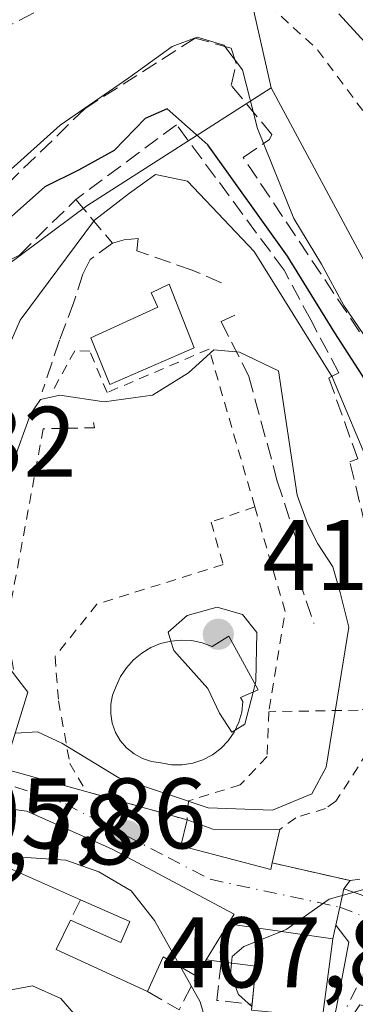
# Model space of a CAD drawing. Units: metres. Extents: x 612185 to 615675, y 4646046 to 4648415.
# Drawn here: x 612857 to 612891, y 4647644 to 4647742 of the extents above; entities that cross this region are included whole.
import ezdxf

# ---------------------------------------------------------------- set-up
doc = ezdxf.new("R2010")
doc.units = ezdxf.units.M
doc.header["$MEASUREMENT"] = 0
for name, pattern in [('DGN Style 2', [1.6480167562047852, 0.988810053722871, -0.6592067024819142]), ('DGN Style 3', [2.307223458686699, 1.648016756204785, -0.6592067024819142]), ('DGN Style 4', [2.6384748266838614, 1.318413404963828, -0.6592067024819142, 0.001648016756204785, -0.6592067024819142])]:
    doc.linetypes.add(name, pattern=pattern)
for name, color, linetype, lineweight in [('Alambrada', 7, 'DGN Style 2', 0), ('Arbolado forestal CxS', 92, 'Continuous', 0), ('Camino Cxs', 7, 'Continuous', 0), ('Camino eje', 30, 'DGN Style 4', 13), ('Corriente artificial lineal', 4, 'DGN Style 3', 13), ('Curva de nivel maestra', 30, 'Continuous', 30), ('Curva de nivel normal', 30, 'Continuous', 0), ('Edificación Cxs', 1, 'Continuous', 13), ('Edificación ligera Cxs', 1, 'Continuous', 0), ('Muro lineal', 1, 'DGN Style 3', 13), ('Núcleo urbano CxS', 7, 'Continuous', 0), ('Obra de contención lineal', 1, 'DGN Style 3', 13), ('Punto de cota en terreno', 7, 'Continuous', 0), ('Rótulo de punto de cota en terreno', 7, 'Continuous', 0), ('Valla', 7, 'DGN Style 2', 0), ('Vía urbana Cxs', 4, 'Continuous', 0), ('Vía urbana eje', 4, 'DGN Style 4', 0)]:
    doc.layers.add(name, color=color, linetype=linetype, lineweight=lineweight)
doc.styles.add('Style-Arial', font='txt')

# ---------------------------------------------------------------- blocks, each defined once
blk = doc.blocks.new('5PATER')
at = {"layer": 'Núcleo urbano CxS', "linetype": 'Continuous', "lineweight": 0}
h = blk.add_hatch(color=51, dxfattribs=at)
edge = h.paths.add_edge_path()
edge.add_ellipse((0, 0), major_axis=(-0.1095731443231308, -0.1110710700762829), ratio=0.9994222409660322, start_angle=0, end_angle=360)

msp = doc.modelspace()

# ---------------------------------------------------------------- linework, layer by layer
at = {"layer": 'Alambrada', "color": 7, "linetype": 'DGN Style 2', "lineweight": 0, "extrusion": (0.4584574539990119, 0.2048688869595502, 0.8647806091886536), "elevation": 1233504.672657424, "flags": 128}
msp.add_lwpolyline([(3993249.337922045, -2123465.517988604), (3993238.56099392, -2123463.786832147), (3993230.081934344, -2123457.328202653)], dxfattribs=at)
at = {"layer": 'Alambrada', "color": 7, "linetype": 'DGN Style 2', "lineweight": 0}
for points in [[(612880.6401000004, 4647693.7301, 412.9756999999955), (612876.0701000001, 4647709.4901, 410.9471999999951), (612865.8901000004, 4647705.140100001, 411.0488999999943), (612864.1700999998, 4647709.280099999, 410.141300000003), (612862.6501000002, 4647709.3301, 410.1178999999975), (612860.3201000001, 4647705.050100001, 410.2522999999928)], [(612929.8501000004, 4647703.350099999, 383.5495999999985), (612933.4801000003, 4647690.130100001, 380.6999999999971), (612933.2801000001, 4647680.7501, 381.9468000000052), (612920.4001000002, 4647678.2601, 389.7602999999945), (612905.3701, 4647675.7301, 399.0794000000024), (612890.9801000003, 4647673.4101, 409.258600000001), (612882.0301000001, 4647673.2601, 417.0881999999983)], [(612864.5301000001, 4647702.140100001, 411.9670000000042), (612864.6201, 4647701.630100001, 412.039499999999), (612859.5100999996, 4647701.530099999, 410.8279999999941), (612855.8300999999, 4647681.710100001, 412.1153999999952), (612856.6401000004, 4647676.960100001, 411.8956999999937)], [(612880.6401000004, 4647693.7301, 412.9756999999955), (612876.2801000001, 4647692.210100001, 413.2514999999985), (612877.4801000003, 4647687.960100001, 413.6929999999993), (612864.8701, 4647684.0001, 413.9709000000003), (612860.6901000004, 4647678.780099999, 413.348800000007), (612861.0301000001, 4647674.350099999, 412.7228999999934), (612862.1700999998, 4647668.090100001, 410.0987000000023), (612863.7801000001, 4647665.300100001, 410.4713000000047)], [(612882.0301000001, 4647673.2601, 417.0881999999983), (612881.8701, 4647668.780099999, 415.5292000000045), (612879.1901000004, 4647665.960100001, 415.2424000000028), (612874.0201000003, 4647664.350099999, 413.6441999999952), (612873.8701, 4647662.460100001, 410.4229999999953)], [(612882.3901000004, 4647658.1501, 409.2284000000073), (612890.1700999998, 4647656.390100001, 407.6928999999946), (612892.6300999997, 4647656.780099999, 407.0065000000032), (612893.6901000004, 4647657.780099999, 406.897100000002), (612894.3800999997, 4647659.440099999, 406.777900000001), (612894.8501000004, 4647661.640100001, 406.7900999999983), (612895.2801000001, 4647666.040100001, 406.9106999999931), (612894.1001000004, 4647669.0601, 407.5864000000001), (612892.9801000003, 4647669.270099999, 408.3010000000068), (612891.8501000004, 4647669.140100001, 409.0381999999955), (612888.7500999998, 4647664.3301, 410.4744000000064), (612887.7100999998, 4647663.600099999, 410.9377999999998), (612884.7301000003, 4647662.670100001, 411.492499999993), (612883.1401000004, 4647661.4801, 411.1800999999978)]]:
    msp.add_polyline3d(points, dxfattribs=at)
at = {"layer": 'Arbolado forestal CxS', "color": 92, "linetype": 'Continuous', "lineweight": 0}
for points in [[(612618.8507000003, 4647610.4805, 408.0880000000034), (612631.7282999996, 4647600.547700001, 406.8987000000052), (612646.5713000001, 4647585.544500001, 411.0387000000046), (612656.5859000003, 4647577.8687, 411.1373000000021), (612665.2937000003, 4647574.604499999, 411.2228000000032), (612679.5516999997, 4647579.945900001, 408.3423999999941), (612692.4294999996, 4647583.993100001, 406.8460999999952), (612705.3075000001, 4647588.4089, 407.4070000000065), (612725.9099000003, 4647596.871900001, 407.7765000000072), (612732.0131000001, 4647591.4815, 412.147100000002), (612745.0383000001, 4647602.3895, 409.5326999999961), (612743.9363000002, 4647608.2755, 406.1224999999977), (612748.3519000001, 4647613.059699999, 405.6720999999961), (612773.7346999999, 4647626.3069, 403.9106999999931), (612804.6967000002, 4647643.240499999, 403.1689999999944), (612823.4024999999, 4647651.3225, 406.4011000000028), (612835.9814999999, 4647656.029300001, 406.8350999999966), (612842.5349000003, 4647660.154100001, 406.3916000000027), (612844.0056999996, 4647671.713099999, 405.6153999999952), (612849.2938999999, 4647691.099500001, 405.0246999999945), (612847.6848999998, 4647713.500499999, 399.1478999999963), (612852.4688999997, 4647715.340100001, 400.2109000000055), (612863.8762999997, 4647723.8025, 401.7614999999932), (612882.2713000001, 4647735.574899999, 394.8304999999964)], [(612773.7346999999, 4647626.3069, 403.9106999999931), (612804.6967000002, 4647643.240499999, 403.1689999999944), (612823.4024999999, 4647651.3225, 406.4011000000028), (612835.9814999999, 4647656.029300001, 406.8350999999966), (612842.5349000003, 4647660.154100001, 406.3916000000027), (612844.0056999996, 4647671.713099999, 405.6153999999952), (612849.2938999999, 4647691.099500001, 405.0246999999945), (612847.6848999998, 4647713.500499999, 399.1478999999963), (612852.4688999997, 4647715.340100001, 400.2109000000055), (612863.8762999997, 4647723.8025, 401.7614999999932), (612882.2713000001, 4647735.574899999, 394.8304999999964), (612899.7565000001, 4647703.0407, 395.1726999999955), (612930.6190999999, 4647715.8991, 380.4899000000005), (612930.8611000003, 4647715.603900001, 380.4578000000038), (612936.0296999998, 4647696.7215, 380.5592000000034), (612930.2868999997, 4647678.678300001, 382.6181999999972), (612928.7099000001, 4647671.7601, 384.1386000000057), (612928.7094999999, 4647656.7851, 387.3032999999996), (612931.3717, 4647632.4915, 387.1714999999967), (612935.8602999998, 4647617.831900001, 386.0685999999987), (612913.3361000001, 4647594.291300001, 393.6877999999998), (612914.3031000001, 4647590.1053, 393.2623000000021)], [(612882.2713000001, 4647735.574899999, 394.8304999999964), (612899.7565000001, 4647703.0407, 395.1726999999955), (612930.6190999999, 4647715.8991, 380.4899000000005), (612930.8611000003, 4647715.603900001, 380.4578000000038), (612936.0296999998, 4647696.7215, 380.5592000000034), (612930.2868999997, 4647678.678300001, 382.6181999999972), (612928.7099000001, 4647671.7601, 384.1386000000057), (612928.7094999999, 4647656.7851, 387.3032999999996), (612931.3717, 4647632.4915, 387.1714999999967), (612935.8602999998, 4647617.831900001, 386.0685999999987), (612913.3361000001, 4647594.291300001, 393.6877999999998), (612914.3031000001, 4647590.1053, 393.2623000000021)]]:
    msp.add_polyline3d(points, dxfattribs=at)
at = {"layer": 'Camino Cxs', "color": 7, "linetype": 'Continuous', "lineweight": 0, "extrusion": (0.9765653652864819, -0.2152210197050478, 5.266646950745533e-09), "elevation": -401746.4691201814, "flags": 128}
msp.add_lwpolyline([(4670642.434686938, 405.5673158568139), (4670644.293241484, 406.3660158568132), (4670646.151796032, 407.3997158568131)], dxfattribs=at)
at = {"layer": 'Camino Cxs', "color": 7, "linetype": 'Continuous', "lineweight": 0}
for points in [[(612873.4301000005, 4647588.9801, 403.2654000000039), (612873.9301000005, 4647593.090100001, 403.2315999999992), (612880.1201, 4647610.4801, 404.6560000000027), (612883.7901, 4647622.890100001, 403.3994999999995), (612888.7701000003, 4647643.5801, 405.1021000000038), (612890.0401, 4647650.2401, 405.0981000000029), (612888.7401000002, 4647651.920100001, 405.5651999999973), (612889.1401000004, 4647653.735099999, 406.3638999999966), (612889.5401, 4647655.550100001, 407.3975999999966), (612891.1801000005, 4647655.0001, 406.6285000000062), (612894.5800999999, 4647653.7501, 405.3147999999928), (612895.8101000005, 4647651.860099999, 404.6573999999964), (612896.2500999998, 4647650.450099999, 404.3923000000068), (612893.6101000002, 4647643.4901, 404.6012000000046), (612891.1401000004, 4647643.9801, 404.6757000000071), (612890.1901000004, 4647642.5801, 404.9489999999932), (612882.6901000004, 4647610.0701, 403.444399999993), (612876.4301000005, 4647592.5001, 403.1821000000054), (612876.0000999998, 4647588.970100001, 403.1625000000058)], [(612889.5401, 4647655.550100001, 407.3975999999966), (612891.1801000005, 4647655.0001, 406.6285000000062), (612894.5800999999, 4647653.7501, 405.3147999999928), (612895.8101000005, 4647651.860099999, 404.6573999999964), (612896.2500999998, 4647650.450099999, 404.3923000000068)], [(612873.4301000005, 4647588.9801, 403.2654000000039), (612873.9301000005, 4647593.090100001, 403.2315999999992), (612880.1201, 4647610.4801, 404.6560000000027), (612883.7901, 4647622.890100001, 403.3994999999995), (612888.7701000003, 4647643.5801, 405.1021000000038), (612890.0401, 4647650.2401, 405.0981000000029), (612888.7401000002, 4647651.920100001, 405.5651999999973)]]:
    msp.add_polyline3d(points, dxfattribs=at)
at = {"layer": 'Camino eje', "color": 30, "linetype": 'DGN Style 4', "lineweight": 13, "extrusion": (0.2811871827775589, -0.1960012250656793, 0.9394239128393383), "elevation": -738227.5071360257, "flags": 128}
msp.add_lwpolyline([(4163257.209288123, 2024506.86874392), (4163257.819778892, 2024504.185505864), (4163257.127281436, 2024502.435872437)], dxfattribs=at)
at = {"layer": 'Camino eje', "color": 30, "linetype": 'DGN Style 4', "lineweight": 13}
msp.add_polyline3d([(612892.5094999997, 4647651.286499999, 404.8445000000065), (612892.0333000004, 4647648.111500001, 404.0953000000009), (612889.4801000003, 4647643.0801, 405.0078999999969), (612888.5425000006, 4647639.0163, 404.7361999999994), (612886.0525000002, 4647628.6713, 403.9719000000041), (612884.3772999998, 4647621.4099, 403.1263000000035), (612882.5422999999, 4647615.2049, 403.2776000000013), (612881.4051000001, 4647610.2751, 404.0233000000007), (612878.2751000002, 4647601.4901, 403.2501000000047), (612875.1801000005, 4647592.795100001, 403.193299999999), (612874.7150999998, 4647588.975099999, 403.2140000000072), (612875.0351, 4647586.2051, 403.3249999999971), (612875.3201000001, 4647583.720100001, 403.5123000000021), (612876.8750999998, 4647579.065099999, 403.3641999999964), (612886.1700999998, 4647556.630100001, 402.9180999999954), (612887.9751000004, 4647550.0001, 403.332699999999), (612889.7701000003, 4647543.390100001, 403.8469000000041), (612890.5950999996, 4647541.190099999, 403.9802999999956), (612891.5251000002, 4647538.720100001, 404.0767999999953), (612893.7451, 4647536.095100001, 403.9309999999969), (612897.0551000005, 4647533.825099999, 403.1668999999966), (612900.5751, 4647532.4351, 402.6524999999965), (612904.4351000005, 4647531.905099999, 402.5090999999957), (612911.0774999997, 4647530.2119, 403.167300000001)], dxfattribs=at)
at = {"layer": 'Corriente artificial lineal', "color": 4, "linetype": 'DGN Style 3', "lineweight": 13, "extrusion": (-0.009088861174204137, 0.00715510751327609, 0.999933096281461), "elevation": 28059.06536862215, "flags": 128}
msp.add_lwpolyline([(612933.6120386731, 4647637.256797492), (612715.2612411992, 4647809.139597366)], dxfattribs=at)
at = {"layer": 'Curva de nivel maestra', "color": 30, "linetype": 'Continuous', "lineweight": 30, "elevation": 400, "flags": 128}
msp.add_lwpolyline([(612892.3399999999, 4647705.370100001), (612888.6200000001, 4647711.100099999), (612883.9199999999, 4647718.770099999), (612875.9400000004, 4647729.880100001), (612871.8799999999, 4647733.4801), (612869.7000000002, 4647732.520099999), (612866.5899999999, 4647729.340100001), (612863.04, 4647727.370100001), (612859.6699999999, 4647725.710100001), (612853.2800000003, 4647720.040100001), (612848.9699999997, 4647717.040100001), (612847.3300000001, 4647715.040100001), (612847.25, 4647712.360099999), (612846.1799999997, 4647708.360099999), (612842.4000000004, 4647708.530099999), (612837.6299999999, 4647706.860099999), (612837.2647000002, 4647705.947000001)], dxfattribs=at)
at = {"layer": 'Curva de nivel normal', "color": 30, "linetype": 'Continuous', "lineweight": 0, "flags": 128}
for points, elevation in [([(612889.04, 4647742.9801), (612895.7300000006, 4647735.6801)], 390), ([(612834.7059000004, 4647713.593699999), (612838, 4647714.300100001), (612844.5499999998, 4647717.200099999), (612850.5300000003, 4647721.450099999), (612855.6299999999, 4647726.860099999), (612861.2000000002, 4647731.870100001), (612868.0499999998, 4647736.5701), (612872.3899999997, 4647739.7301), (612874.8899999997, 4647740.640100001), (612877.5599999996, 4647739.850099999), (612879.4100000003, 4647737.390100001), (612880.9000000004, 4647731.540100001), (612884.54, 4647722.520099999), (612887.3099999996, 4647717.960100001), (612889.5199999996, 4647713.840100001), (612894.3799999999, 4647706.700099999)], 395), ([(612840.9351000005, 4647676.661599999), (612844.3399999999, 4647678.450099999), (612846.1799999997, 4647680.9301), (612845.7199999997, 4647684.630100001), (612847.0999999996, 4647689.040100001), (612852.3799999999, 4647699.370100001), (612854.29, 4647705.710100001), (612857.1900000004, 4647712.370100001), (612864.6299999999, 4647722.370100001), (612868.1100000005, 4647725.0801), (612870.7199999997, 4647726.940099999), (612873.9100000003, 4647726.270099999), (612880.5800000001, 4647719.2301), (612888.3700000001, 4647706.700099999), (612892.4100000003, 4647697.140100001), (612894.3899999997, 4647687.710100001), (612895.9400000004, 4647674.380100001), (612897.3099999996, 4647665.4901), (612897.2800000003, 4647660.1501), (612896.1799999997, 4647657.290100001), (612893.0599999996, 4647655.920100001), (612888.0800000001, 4647654.520099999), (612883.7599999999, 4647651.4901), (612883.3044999996, 4647651.3073)], 405), ([(612856.7699999996, 4647671.110099999), (612858.9299999997, 4647671.2401), (612861.3600000005, 4647670.130100001), (612867.0700000003, 4647666.670100001), (612875.9699999997, 4647663.6501), (612882.4100000003, 4647663.440099999), (612886.3399999999, 4647665.0601), (612887.7800000003, 4647667.720100001), (612890.0499999998, 4647681.710100001), (612889.1799999997, 4647685.170100001), (612888.4199999999, 4647687.7301), (612886.9400000004, 4647690.020099999), (612885.9199999999, 4647692.0601), (612884.8600000005, 4647694.9001), (612883.0099999999, 4647707.3301), (612879.1200000001, 4647709.1801), (612876.54, 4647709.4001), (612874.0300000003, 4647707.100099999), (612870.4400000004, 4647704.9001), (612865.6100000005, 4647704.210100001), (612861.1799999997, 4647704.9001), (612859.2400000002, 4647704.450099999), (612858.25, 4647702.970100001), (612854.5300000003, 4647692.860099999)], 410), ([(612880.6697000006, 4647676.0252), (612880.7400000002, 4647676.300100001), (612880.8499999996, 4647681.170100001), (612879.4199999999, 4647682.970100001), (612876.8799999999, 4647683.720100001), (612873.8799999999, 4647682.860099999), (612871.9800000006, 4647681.210100001), (612872.2522999998, 4647680.3203)], 415), ([(612872.2522999998, 4647680.3203), (612872.54, 4647679.380100001), (612875.9400000004, 4647675.590100001), (612877.1100000005, 4647673.100099999), (612878.3399999999, 4647671.220100001), (612878.6827999996, 4647671.425799999)], 415), ([(612880.4619000005, 4647675.212900001), (612880.6697000006, 4647676.0252)], 415), ([(612878.6827999996, 4647671.425799999), (612879.6399999997, 4647672.0001), (612880.4619000005, 4647675.212900001)], 415), ([(612862.7699999996, 4647589.470100001), (612865.9900000002, 4647604.3201), (612873.9900000002, 4647628.790100001), (612876.7000000002, 4647639.0001), (612875.1699999999, 4647644.290100001), (612870.6200000001, 4647652.4001), (612868.29, 4647655.370100001), (612865.0700000003, 4647657.280099999), (612861.7800000003, 4647658.4301), (612855.8399999999, 4647658.8301), (612851.3600000005, 4647657.100099999), (612843.1699999999, 4647654.2301), (612829.1100000005, 4647648.4301), (612819.2400000002, 4647643.4801), (612813.3499999996, 4647640.700099999), (612810.2100000001, 4647638.640100001), (612806.6799999997, 4647635.440099999), (612803.2000000002, 4647633.140100001), (612801.7199999997, 4647630.7401), (612800.9400000004, 4647627.380100001), (612796.9900000002, 4647624.460100001), (612784.7199999997, 4647618.700099999)], 410), ([(612883.3044999996, 4647651.3073), (612879.5499999998, 4647649.800100001), (612878.3899999997, 4647648.8201), (612878.3288000004, 4647648.138900001)], 405), ([(612878.3288000004, 4647648.138900001), (612878.2300000006, 4647647.040100001), (612879.0199999996, 4647645.0001), (612880.3486000003, 4647643.816500001)], 405), ([(612852.5999999996, 4647586.940099999), (612855.8399999999, 4647603.140100001), (612860.8799999999, 4647619.390100001), (612864.8899999997, 4647634.2301), (612865.2000000002, 4647637.3301), (612864.3099999996, 4647641.100099999), (612861.2699999996, 4647644.610099999), (612858.4400000004, 4647645.870100001), (612854.1399999997, 4647645.0601), (612848.0800000001, 4647642.3201), (612844.8200000003, 4647642.0701), (612842.4000000004, 4647642.890100001), (612838.9699999997, 4647642.4001), (612834.7599999999, 4647639.110099999), (612826.5499999998, 4647635.790100001), (612822.4600000001, 4647633.800100001), (612818.0599999996, 4647630.350099999), (612811.4000000004, 4647624.090100001), (612806.5099999999, 4647620.790100001), (612801.5300000003, 4647617.3101), (612795.8499999996, 4647614.290100001), (612785.2199999997, 4647608.890100001)], 415.0000000000001)]:
    msp.add_lwpolyline(points, dxfattribs=dict(at, elevation=elevation))
at = {"layer": 'Edificación Cxs', "color": 1, "linetype": 'Continuous', "lineweight": 13, "flags": 128}
for points, elevation in [([(612874.6001000004, 4647709.600099999), (612866.1700999998, 4647705.940099999), (612864.2500999998, 4647710.620100001), (612870.9401000004, 4647713.690099999), (612870.3000999996, 4647715.120100001), (612872.1001000004, 4647715.960100001)], 410.7158999999956), ([(612878.0500999996, 4647680.8101), (612880.9901000002, 4647675.440099999), (612879.2001, 4647674.670100001), (612879.4600999998, 4647674.290100001), (612879.3400999998, 4647673.2301), (612879.0500999996, 4647672.200099999), (612878.5900999998, 4647671.2301), (612877.9901000002, 4647670.360099999), (612877.2500999998, 4647669.590100001), (612876.4001000002, 4647668.950099999), (612875.4501, 4647668.450099999), (612874.4401000004, 4647668.120100001), (612873.3901000004, 4647667.960100001), (612872.3201000001, 4647667.960100001), (612871.2701000003, 4647668.1501), (612870.3201000001, 4647668.280099999), (612869.4101, 4647668.5801), (612868.5800999999, 4647669.040100001), (612867.8300999999, 4647669.6501), (612867.2100999998, 4647670.370100001), (612866.7301000003, 4647671.200099999), (612866.4001000002, 4647672.100099999), (612866.2500999998, 4647673.040100001), (612866.2600999996, 4647674.0001), (612866.4401000004, 4647674.9301), (612866.7901, 4647675.8201), (612867.2401000002, 4647676.780099999), (612867.8201000001, 4647677.6601), (612868.5301000001, 4647678.440099999), (612869.3501000004, 4647679.120100001), (612870.2500999998, 4647679.6601), (612871.2301000003, 4647680.0601), (612872.2500999998, 4647680.3201), (612873.3101000005, 4647680.420100001), (612874.3601000002, 4647680.360099999), (612875.4001000002, 4647680.1501), (612876.3901000004, 4647679.790100001)], 420.8193000000029), ([(612857.9801000003, 4647675.210100001), (612855.6001000004, 4647667.550100001), (612850.7301000003, 4647669.0001), (612853.8000999996, 4647679.5801), (612854.7801000001, 4647679.420100001), (612856.6401000004, 4647676.960100001)], 411.9477000000044), ([(612866.3901000004, 4647659.530099999), (612878.5800999999, 4647653.050100001), (612877.9901000002, 4647652.0701), (612875.8000999996, 4647648.460100001), (612874.8201000001, 4647646.850099999), (612871.4801000003, 4647648.780099999), (612869.9200999998, 4647645.300100001), (612860.8000999996, 4647649.5001), (612862.2401000002, 4647652.4301), (612867.2701000003, 4647650.210100001), (612868.1501000002, 4647652.300100001), (612863.2301000003, 4647654.470100001), (612856.0301000001, 4647657.6601), (612854.7100999998, 4647657.670100001), (612854.6700999998, 4647656.690099999), (612849.6201, 4647657.120100001), (612849.7600999996, 4647658.7601), (612850.2401000002, 4647664.3101), (612857.8601000002, 4647663.340100001)], 415.3292999999977), ([(612882.3901000004, 4647658.1501), (612882.2500999998, 4647657.5001), (612873.2401000002, 4647659.870100001), (612873.8701, 4647662.460100001), (612876.4600999998, 4647661.520099999), (612883.1401000004, 4647661.4801)], 411.1800999999978)]:
    msp.add_lwpolyline(points, close=True, dxfattribs=dict(at, elevation=elevation))
at = {"layer": 'Edificación Cxs', "color": 1, "linetype": 'Continuous', "lineweight": 13, "extrusion": (-0.01433906595018857, 0.01872639210045962, 0.9997218180206813), "elevation": 78658.21044873884, "flags": 128}
msp.add_lwpolyline([(-3312169.953744626, -3316600.313552636), (-3312169.953744626, -3316598.108829524)], dxfattribs=at)
at = {"layer": 'Edificación Cxs', "color": 1, "linetype": 'Continuous', "lineweight": 13, "extrusion": (-0.1413574225935082, -0.3132417851337702, 0.9390940651095232), "elevation": -1542091.246376288, "flags": 128}
msp.add_lwpolyline([(-1353111.746797624, 4215153.985393552), (-1353110.765356063, 4215145.508124573), (-1353115.800724512, 4215144.782407728)], dxfattribs=at)
at = {"layer": 'Edificación Cxs', "color": 1, "linetype": 'Continuous', "lineweight": 13, "extrusion": (-0.08727551540134806, -0.05722273107776481, 0.9945393624484808), "elevation": -319032.6401547673, "flags": 128}
msp.add_lwpolyline([(-3550682.414926115, 3044216.394241958), (-3550680.208705974, 3044218.053847614), (-3550676.512548926, 3044223.648788391)], dxfattribs=at)
at = {"layer": 'Edificación Cxs', "color": 1, "linetype": 'Continuous', "lineweight": 13, "extrusion": (-0.1090618951185343, -0.4842348143262921, 0.8681141328348106), "elevation": -2317044.739357237, "flags": 128}
msp.add_lwpolyline([(-423284.4161070302, 4053210.71805934), (-423284.4161070302, 4053206.786070926)], dxfattribs=at)
at = {"layer": 'Edificación Cxs', "color": 1, "linetype": 'Continuous', "lineweight": 13, "extrusion": (-0.009773739149221857, 0.1802681474171027, 0.9835689447363863), "elevation": 832240.6453305732, "flags": 128}
msp.add_lwpolyline([(-863586.5863076628, -4531866.090587026), (-863577.707063342, -4531870.856477126), (-863579.3035766364, -4531873.751794136)], dxfattribs=at)
at = {"layer": 'Edificación Cxs', "color": 1, "linetype": 'Continuous', "lineweight": 13, "extrusion": (0.1826429774396661, 0.3010690174768438, 0.9359481767210733), "elevation": 1511586.430527123, "flags": 128}
msp.add_lwpolyline([(1886598.060862062, -4016479.471491832), (1886598.060862062, -4016483.982794301)], dxfattribs=at)
at = {"layer": 'Edificación Cxs', "color": 1, "linetype": 'Continuous', "lineweight": 13, "extrusion": (0.4120240954041481, -0.2454688640700432, 0.8774857158829175), "elevation": -887970.8039323271, "flags": 128}
msp.add_lwpolyline([(4306447.539196598, 1625501.277335722), (4306447.487780086, 1625505.673056776), (4306443.699696723, 1625505.170557594)], dxfattribs=at)
at = {"layer": 'Edificación Cxs', "color": 1, "linetype": 'Continuous', "lineweight": 13, "extrusion": (0.2009901067923102, 0.3301980330609763, 0.9222647320234457), "elevation": 1658206.723054337, "flags": 128}
msp.add_lwpolyline([(1893013.001125203, -3955136.579981263), (1893013.001125203, -3955134.536308099)], dxfattribs=at)
at = {"layer": 'Edificación Cxs', "color": 1, "linetype": 'Continuous', "lineweight": 13}
for points in [[(612874.6001000004, 4647709.600099999, 410.5053999999946), (612866.1700999998, 4647705.940099999, 410.7158999999957), (612864.2500999998, 4647710.620100001, 409.8549000000057), (612870.9401000004, 4647713.690099999, 410.1306999999942), (612870.3000999996, 4647715.120100001, 410.0446999999986), (612872.1001000004, 4647715.960100001, 409.9125000000058), (612874.6001000004, 4647709.600099999, 410.5053999999946)], [(612878.0500999996, 4647680.8101, 418.179999999993), (612880.9901000002, 4647675.440099999, 418.2869999999967), (612879.2001, 4647674.670100001, 420.5760000000009), (612879.4600999998, 4647674.290100001, 420.2985000000045), (612879.3400999998, 4647673.2301, 420.5862000000052), (612879.0500999996, 4647672.200099999, 420.8193000000028), (612878.5900999998, 4647671.2301, 420.5665000000009), (612877.9901000002, 4647670.360099999, 420.4505000000063), (612877.2500999998, 4647669.590100001, 420.2578999999969), (612876.4001000002, 4647668.950099999, 419.8169000000053), (612875.4501, 4647668.450099999, 419.5614999999962), (612874.4401000004, 4647668.120100001, 419.5028000000021), (612873.3901000004, 4647667.960100001, 419.624100000001), (612872.3201000001, 4647667.960100001, 419.6848000000027), (612871.2701000003, 4647668.1501, 418.8861000000034), (612870.3201000001, 4647668.280099999, 418.1398999999947), (612869.4101, 4647668.5801, 417.6184999999969), (612868.5800999999, 4647669.040100001, 417.3680000000023), (612867.8300999999, 4647669.6501, 417.392200000002), (612867.2100999998, 4647670.370100001, 417.5561000000016), (612866.7301000003, 4647671.200099999, 417.8093999999983), (612866.4001000002, 4647672.100099999, 418.2673999999971), (612866.2500999998, 4647673.040100001, 418.4043999999994), (612866.2600999996, 4647674.0001, 418.3457999999956), (612866.4401000004, 4647674.9301, 418.5111000000034), (612866.7901, 4647675.8201, 418.8632000000071), (612867.2401000002, 4647676.780099999, 419.2685999999958), (612867.8201000001, 4647677.6601, 419.4965999999986), (612868.5301000001, 4647678.440099999, 419.2173000000039), (612869.3501000004, 4647679.120100001, 419.0280999999959), (612870.2500999998, 4647679.6601, 418.9554999999964), (612871.2301000003, 4647680.0601, 419.0133999999962), (612872.2500999998, 4647680.3201, 419.2013000000007), (612873.3101000005, 4647680.420100001, 419.1647999999986), (612874.3601000002, 4647680.360099999, 419.1834999999992), (612875.4001000002, 4647680.1501, 419.3671999999933), (612876.3901000004, 4647679.790100001, 419.7145000000019), (612878.0500999996, 4647680.8101, 418.179999999993)], [(612849.7600999996, 4647658.7601, 410.5420000000013), (612850.2401000002, 4647664.3101, 409.0675999999949), (612857.8601000002, 4647663.340100001, 411.2410999999993), (612866.3901000004, 4647659.530099999, 410.9845999999961), (612878.5800999999, 4647653.050100001, 410.1021999999939), (612877.9901000002, 4647652.0701, 410.8424999999988)], [(612882.3901000004, 4647658.1501, 409.2284000000073), (612882.2500999998, 4647657.5001, 408.8095999999932), (612873.2401000002, 4647659.870100001, 409.8188999999985), (612873.8701, 4647662.460100001, 410.4229999999953)], [(612863.2301000003, 4647654.470100001, 413.4091999999946), (612856.0301000001, 4647657.6601, 413.6831999999995), (612854.7100999998, 4647657.670100001, 413.398000000001), (612854.6700999998, 4647656.690099999, 413.367499999993), (612849.6201, 4647657.120100001, 410.9992000000057), (612849.7600999996, 4647658.7601, 410.5420000000013)], [(612862.2401000002, 4647652.4301, 413.7051999999967), (612867.2701000003, 4647650.210100001, 415.0601000000024), (612868.1501000002, 4647652.300100001, 414.6465999999928), (612863.2301000003, 4647654.470100001, 413.4091999999946)]]:
    msp.add_polyline3d(points, dxfattribs=at)
at = {"layer": 'Edificación ligera Cxs', "color": 1, "linetype": 'Continuous', "lineweight": 0, "elevation": 412.4311000000015, "flags": 128}
msp.add_lwpolyline([(612887.4200999998, 4647642.7601), (612883.3701, 4647643.140100001), (612880.3101000005, 4647643.440099999), (612880.7600999996, 4647647.8301), (612875.8000999996, 4647648.460100001), (612877.9901000002, 4647652.0701), (612888.4401000004, 4647650.5701)], close=True, dxfattribs=at)
at = {"layer": 'Edificación ligera Cxs', "color": 1, "linetype": 'Continuous', "lineweight": 0, "extrusion": (0.1826429774396661, 0.3010690174768438, 0.9359481767210733), "elevation": 1511586.430527123, "flags": 128}
msp.add_lwpolyline([(1886598.060862062, -4016479.471491832), (1886598.060862062, -4016483.982794301)], dxfattribs=at)
at = {"layer": 'Edificación ligera Cxs', "color": 1, "linetype": 'Continuous', "lineweight": 0, "extrusion": (0.4453550366706003, -0.08151110220162328, 0.8916360420765891), "elevation": -105520.6211473009, "flags": 128}
msp.add_lwpolyline([(4682050.014373768, 208716.1365603784), (4682050.420243001, 208704.3051612616), (4682042.554220863, 208703.8534799803)], dxfattribs=at)
at = {"layer": 'Edificación ligera Cxs', "color": 1, "linetype": 'Continuous', "lineweight": 0, "extrusion": (0.6573116979673208, -0.01325602878871697, 0.7535022292044465), "elevation": 341551.8387731327, "flags": 128}
msp.add_lwpolyline([(4659056.666062896, -390833.5573545813), (4659060.473147881, -390833.9727503236), (4659061.003011643, -390827.3746353805)], dxfattribs=at)
at = {"layer": 'Edificación ligera Cxs', "color": 1, "linetype": 'Continuous', "lineweight": 0, "extrusion": (0.5131911547302244, 0.001083125164231233, 0.8582736542307108), "elevation": 319909.2552370198, "flags": 128}
msp.add_lwpolyline([(4646339.259123368, -534230.7609157228), (4646339.565581024, -534227.196364953), (4646340.155452442, -534227.2680729659)], dxfattribs=at)
at = {"layer": 'Muro lineal', "color": 1, "linetype": 'DGN Style 3', "lineweight": 13, "extrusion": (0.05651335560240328, 0.1164517631241655, 0.9915872263718557), "elevation": 576272.4463753175, "flags": 128}
msp.add_lwpolyline([(1477790.558437486, -4411387.391297428), (1477790.558437486, -4411385.104527652)], dxfattribs=at)
at = {"layer": 'Muro lineal', "color": 1, "linetype": 'DGN Style 3', "lineweight": 13, "extrusion": (0.3684726681340298, -0.04635771120183599, 0.9284820167619384), "elevation": 10757.01810964866, "flags": 128}
msp.add_lwpolyline([(4687796.543476975, -25775.96419199533), (4687795.133411725, -25779.59634661837), (4687798.693003314, -25780.99196211318)], dxfattribs=at)
at = {"layer": 'Muro lineal', "color": 1, "linetype": 'DGN Style 3', "lineweight": 13}
msp.add_polyline3d([(612849.0000999998, 4647719.210100001, 397.8444000000018), (612851.8800999997, 4647716.2601, 401.1178999999975), (612857.1401000004, 4647718.870100001, 402.5066999999981), (612862.7600999996, 4647724.440099999, 402.9565000000002), (612866.4200999998, 4647720.0601, 407.3911999999983)], dxfattribs=at)
at = {"layer": 'Núcleo urbano CxS', "color": 7, "linetype": 'Continuous', "lineweight": 0}
for points in [[(612758.2302999999, 4647767.197699999, 379.0522999999957), (612792.5016999999, 4647787.449100001, 376.2541999999958), (612811.6341000004, 4647798.488100001, 376.9921000000031), (612818.4083000004, 4647787.5603, 378.2940999999992), (612836.6517000003, 4647790.763699999, 379.5592000000034), (612843.9874999998, 4647788.834899999, 379.9171999999962), (612882.6363000004, 4647766.848099999, 382.4100000000035), (612883.6602999996, 4647761.474099999, 383.5108000000037), (612880.4285000004, 4647743.6689, 392.4196999999986), (612882.2713000001, 4647735.574899999, 394.8304999999964), (612863.8762999997, 4647723.8025, 401.7614999999932), (612852.4688999997, 4647715.340100001, 400.2109000000055), (612847.6848999998, 4647713.500499999, 399.1478999999963), (612849.2938999999, 4647691.099500001, 405.0246999999945), (612844.0056999996, 4647671.713099999, 405.6153999999952), (612842.5349000003, 4647660.154100001, 406.3916000000027), (612835.9814999999, 4647656.029300001, 406.8350999999966), (612823.4024999999, 4647651.3225, 406.4011000000028), (612804.6967000002, 4647643.240499999, 403.1689999999944), (612773.7346999999, 4647626.3069, 403.9106999999931)], [(612811.6341000004, 4647798.488100001, 376.9921000000031), (612818.4083000004, 4647787.5603, 378.2940999999992), (612836.6517000003, 4647790.763699999, 379.5592000000034), (612843.9874999998, 4647788.834899999, 379.9171999999962), (612882.6363000004, 4647766.848099999, 382.4100000000035), (612883.6602999996, 4647761.474099999, 383.5108000000037), (612880.4285000004, 4647743.6689, 392.4196999999986), (612882.2713000001, 4647735.574899999, 394.8304999999964)], [(612811.6341000004, 4647798.488100001, 376.9921000000031), (612818.4083000004, 4647787.5603, 378.2940999999992), (612836.6517000003, 4647790.763699999, 379.5592000000034), (612843.9874999998, 4647788.834899999, 379.9171999999962), (612882.6363000004, 4647766.848099999, 382.4100000000035), (612883.6602999996, 4647761.474099999, 383.5108000000037), (612880.4285000004, 4647743.6689, 392.4196999999986), (612882.2713000001, 4647735.574899999, 394.8304999999964)], [(612914.3031000001, 4647590.1053, 393.2623000000021), (612913.3361000001, 4647594.291300001, 393.6877999999998), (612935.8602999998, 4647617.831900001, 386.0685999999987), (612931.3717, 4647632.4915, 387.1714999999967), (612928.7094999999, 4647656.7851, 387.3032999999996), (612928.7099000001, 4647671.7601, 384.1386000000057), (612930.2868999997, 4647678.678300001, 382.6181999999972), (612936.0296999998, 4647696.7215, 380.5592000000034), (612930.8611000003, 4647715.603900001, 380.4578000000038), (612930.6190999999, 4647715.8991, 380.4899000000005), (612899.7565000001, 4647703.0407, 395.1726999999955), (612882.2713000001, 4647735.574899999, 394.8304999999964), (612880.4285000004, 4647743.6689, 392.4196999999986)], [(612618.8507000003, 4647610.4805, 408.0880000000034), (612631.7282999996, 4647600.547700001, 406.8987000000052), (612646.5713000001, 4647585.544500001, 411.0387000000046), (612656.5859000003, 4647577.8687, 411.1373000000021), (612665.2937000003, 4647574.604499999, 411.2228000000032), (612679.5516999997, 4647579.945900001, 408.3423999999941), (612692.4294999996, 4647583.993100001, 406.8460999999952), (612705.3075000001, 4647588.4089, 407.4070000000065), (612725.9099000003, 4647596.871900001, 407.7765000000072), (612732.0131000001, 4647591.4815, 412.147100000002), (612745.0383000001, 4647602.3895, 409.5326999999961), (612743.9363000002, 4647608.2755, 406.1224999999977), (612748.3519000001, 4647613.059699999, 405.6720999999961), (612773.7346999999, 4647626.3069, 403.9106999999931), (612804.6967000002, 4647643.240499999, 403.1689999999944), (612823.4024999999, 4647651.3225, 406.4011000000028), (612835.9814999999, 4647656.029300001, 406.8350999999966), (612842.5349000003, 4647660.154100001, 406.3916000000027), (612844.0056999996, 4647671.713099999, 405.6153999999952), (612849.2938999999, 4647691.099500001, 405.0246999999945), (612847.6848999998, 4647713.500499999, 399.1478999999963), (612852.4688999997, 4647715.340100001, 400.2109000000055), (612863.8762999997, 4647723.8025, 401.7614999999932), (612882.2713000001, 4647735.574899999, 394.8304999999964)], [(612882.2713000001, 4647735.574899999, 394.8304999999964), (612899.7565000001, 4647703.0407, 395.1726999999955), (612930.6190999999, 4647715.8991, 380.4899000000005), (612930.8611000003, 4647715.603900001, 380.4578000000038), (612936.0296999998, 4647696.7215, 380.5592000000034), (612930.2868999997, 4647678.678300001, 382.6181999999972), (612928.7099000001, 4647671.7601, 384.1386000000057), (612928.7094999999, 4647656.7851, 387.3032999999996), (612931.3717, 4647632.4915, 387.1714999999967), (612935.8602999998, 4647617.831900001, 386.0685999999987), (612913.3361000001, 4647594.291300001, 393.6877999999998), (612914.3031000001, 4647590.1053, 393.2623000000021)]]:
    msp.add_polyline3d(points, dxfattribs=at)
at = {"layer": 'Obra de contención lineal', "color": 1, "linetype": 'DGN Style 3', "lineweight": 13, "extrusion": (0.004435472969376953, -0.001248438377925537, 0.9999893839342268), "elevation": -2673.51605544423, "flags": 128}
msp.add_lwpolyline([(612855.9308617623, 4647665.584303398), (612866.0209767425, 4647662.744301184)], dxfattribs=at)
at = {"layer": 'Obra de contención lineal', "color": 1, "linetype": 'DGN Style 3', "lineweight": 13, "extrusion": (0.596554043590425, -0.07855032745592909, 0.7987196749376341), "elevation": 868.4729155376554, "flags": 128}
msp.add_lwpolyline([(4687883.47269713, -469.6382704349816), (4687879.678825096, -469.7207030868739), (4687879.751686711, -474.1537848526494)], dxfattribs=at)
at = {"layer": 'Obra de contención lineal', "color": 1, "linetype": 'DGN Style 3', "lineweight": 13}
for points in [[(612879.6201, 4647746.0701, 392.4818999999989), (612879.4901000002, 4647751.3201, 389.1505999999936), (612877.0401, 4647751.2601, 389.7620000000024), (612877.0900999998, 4647749.1501, 391.4526000000042), (612862.5800999999, 4647748.800100001, 390.4177000000054), (612862.6700999998, 4647745.170100001, 391.8451999999961), (612854.9301000005, 4647741.210100001, 392.6293000000005)], [(612906.7801000001, 4647682.7601, 396.9594999999972), (612905.9801000003, 4647686.5101, 396.8108999999968), (612905.2100999998, 4647688.3301, 397.0939999999973), (612903.6401000004, 4647688.370100001, 398.5602999999974), (612902.7801000001, 4647691.120100001, 398.6190000000061), (612901.3201000001, 4647695.7301, 398.0111999999936), (612898.5800999999, 4647698.9301, 399.2826000000059), (612897.0800999999, 4647699.7401, 400.1723000000056), (612896.3201000001, 4647700.940099999, 400.1015999999945), (612895.9600999998, 4647701.4801, 400.1380000000063), (612895.3501000004, 4647703.420100001, 399.6181999999972), (612892.3901000004, 4647709.300100001, 398.9011000000028), (612879.4801000003, 4647728.640100001, 399.2458999999944), (612882.1201, 4647730.420100001, 396.1739999999991), (612882.3501000004, 4647730.9301, 395.8282999999938), (612878.2801000001, 4647735.8301, 398.0889000000025), (612878.7901, 4647738.0101, 397.1266000000033), (612878.2801000001, 4647739.540100001, 396.4125000000058), (612874.7001, 4647740.5601, 396.059699999998), (612863.6901000004, 4647733.530099999, 397.2434000000067), (612848.4700999996, 4647718.690099999, 398.0432000000001), (612844.1201, 4647716.0001, 397.4088999999949), (612835.1101000002, 4647712.800100001, 399.5657999999967)], [(612893.7801000001, 4647682.9801, 407.6444000000047), (612890.1401000004, 4647698.220100001, 407.6244000000006), (612890.9200999998, 4647698.530099999, 406.9317000000011), (612888.0301000001, 4647706.600099999, 406.9927000000025), (612889.0401, 4647707.120100001, 405.4051999999938), (612886.2301000003, 4647712.4001, 405.0440999999992), (612883.5701000001, 4647717.370100001, 403.8862999999984), (612872.8201000001, 4647731.9001, 401.4902000000002), (612862.7600999996, 4647724.440099999, 402.9565000000002)], [(612877.3000999996, 4647716.120100001, 409.1034000000073), (612874.3901000004, 4647717.370100001, 409.3445000000065), (612868.8701, 4647719.3201, 408.5917999999947), (612869.0000999998, 4647720.550100001, 407.8239999999932), (612867.6001000004, 4647720.390100001, 407.8122000000003), (612866.4200999998, 4647720.0601, 407.3911999999983), (612864.1901000004, 4647718.440099999, 406.8669999999984), (612863.4801000003, 4647716.9801, 407.0491999999941), (612862.5800999999, 4647714.190099999, 407.9014000000025), (612861.1201, 4647710.370100001, 408.8218000000052), (612859.4001000002, 4647705.2301, 409.7485000000015)], [(612878.6401000004, 4647712.870100001, 410.0944000000018), (612877.2801000001, 4647712.2301, 410.7697000000044), (612880.0500999996, 4647706.7601, 411.2217999999993), (612882.8901000004, 4647696.300100001, 412.2900999999983), (612884.7401000002, 4647690.640100001, 412.1490000000049), (612885.0500999996, 4647686.5101, 412.5918999999994), (612886.5500999996, 4647682.0601, 412.5816999999952)]]:
    msp.add_polyline3d(points, dxfattribs=at)
at = {"layer": 'Valla', "color": 7, "linetype": 'DGN Style 2', "lineweight": 0, "extrusion": (-0.282566845205649, -0.1808383878278136, 0.9420474804798133), "elevation": -1013300.630507405, "flags": 128}
msp.add_lwpolyline([(-3584321.89429987, 2846581.020305208), (-3584312.393506344, 2846583.703031877), (-3584273.775729955, 2846586.631078996)], dxfattribs=at)
at = {"layer": 'Vía urbana Cxs', "color": 4, "linetype": 'Continuous', "lineweight": 0, "extrusion": (-0.1610116629274476, 0.04428804909528458, 0.9859583221965681), "elevation": 107562.5202016347, "flags": 128}
msp.add_lwpolyline([(-4643772.293123226, -632625.4847890261), (-4643772.293123226, -632616.8801634327)], dxfattribs=at)
at = {"layer": 'Vía urbana Cxs', "color": 4, "linetype": 'Continuous', "lineweight": 0, "extrusion": (0.004435472969376953, -0.001248438377925537, 0.9999893839342268), "elevation": -2673.51605544423, "flags": 128}
msp.add_lwpolyline([(612855.9308617623, 4647665.584303398), (612866.0209767425, 4647662.744301184)], dxfattribs=at)
at = {"layer": 'Vía urbana Cxs', "color": 4, "linetype": 'Continuous', "lineweight": 0, "extrusion": (0.1843714098325293, -0.04170869938206052, 0.981971266194802), "elevation": -80447.93575872628, "flags": 128}
msp.add_lwpolyline([(4668341.974615741, 420074.5284190527), (4668341.974615742, 420066.4053801978)], dxfattribs=at)
at = {"layer": 'Vía urbana Cxs', "color": 4, "linetype": 'Continuous', "lineweight": 0, "extrusion": (-0.1624409740653651, -0.2165879654860597, 0.9626539269910579), "elevation": -1105792.450864984, "flags": 128}
msp.add_lwpolyline([(-2298281.697386236, 3933378.794665666), (-2298281.697386236, 3933377.70393101)], dxfattribs=at)
at = {"layer": 'Vía urbana Cxs', "color": 4, "linetype": 'Continuous', "lineweight": 0, "extrusion": (0.9765653652864819, -0.2152210197050478, 5.266646950745533e-09), "elevation": -401746.4691201814, "flags": 128}
msp.add_lwpolyline([(4670642.434686938, 405.5673158568139), (4670644.293241484, 406.3660158568132), (4670646.151796032, 407.3997158568131)], dxfattribs=at)
at = {"layer": 'Vía urbana Cxs', "color": 4, "linetype": 'Continuous', "lineweight": 0, "extrusion": (0.4478960326889103, -0.06429129655704334, 0.8917711438976645), "elevation": -23931.57975842536, "flags": 128}
msp.add_lwpolyline([(4687579.934567438, 48061.03108354891), (4687579.934567438, 48072.86944217223)], dxfattribs=at)
at = {"layer": 'Vía urbana Cxs', "color": 4, "linetype": 'Continuous', "lineweight": 0, "extrusion": (-0.01243442441356022, -0.05595490989659617, 0.9983558649840082), "elevation": -267274.96473658, "flags": 128}
msp.add_lwpolyline([(-409923.200762241, 4662277.148061409), (-409923.200762241, 4662275.762852269)], dxfattribs=at)
at = {"layer": 'Vía urbana Cxs', "color": 4, "linetype": 'Continuous', "lineweight": 0}
for points in [[(612855.6001000004, 4647667.550100001, 409.0344000000041), (612863.7801000001, 4647665.300100001, 410.4713000000047), (612873.8701, 4647662.460100001, 410.4229999999953), (612873.2401000002, 4647659.870100001, 409.8188999999985), (612882.2500999998, 4647657.5001, 408.8095999999932), (612882.3901000004, 4647658.1501, 409.2284000000073), (612890.1700999998, 4647656.390100001, 407.6928999999946), (612889.5401, 4647655.550100001, 407.3975999999966), (612889.1401000004, 4647653.735099999, 406.3638999999966), (612888.7401000002, 4647651.920100001, 405.5651999999973), (612888.4401000004, 4647650.5701, 405.4857999999949), (612877.9901000002, 4647652.0701, 410.8424999999988), (612878.5800999999, 4647653.050100001, 410.1021999999939), (612866.3901000004, 4647659.530099999, 410.9845999999961), (612857.8601000002, 4647663.340100001, 411.2410999999993), (612850.2401000002, 4647664.3101, 409.0675999999949)], [(612877.9901000002, 4647652.0701, 410.8424999999988), (612878.5800999999, 4647653.050100001, 410.1021999999939), (612866.3901000004, 4647659.530099999, 410.9845999999961), (612857.8601000002, 4647663.340100001, 411.2410999999993), (612850.2401000002, 4647664.3101, 409.0675999999949)], [(612873.8701, 4647662.460100001, 410.4229999999953), (612873.2401000002, 4647659.870100001, 409.8188999999985), (612882.2500999998, 4647657.5001, 408.8095999999932), (612882.3901000004, 4647658.1501, 409.2284000000073)]]:
    msp.add_polyline3d(points, dxfattribs=at)
at = {"layer": 'Vía urbana eje', "color": 4, "linetype": 'DGN Style 4', "lineweight": 0}
msp.add_polyline3d([(612812.9600999998, 4647669.970100001, 402.4676999999938), (612817.8300999999, 4647669.4901, 405.4621000000043), (612822.6357000005, 4647669.619100001, 406.4388000000035), (612836.0027000001, 4647669.276900001, 407.8819999999978), (612836.5601000005, 4647669.1801, 407.692200000005), (612839.8400999998, 4647668.620100001, 406.7350000000006), (612843.1201, 4647668.0701, 406.2195000000065), (612847.6401000004, 4647667.300100001, 407.5580000000046), (612852.1601, 4647666.540100001, 409.1806999999972), (612856.6700999998, 4647665.770099999, 410.0017999999982), (612861.7301000003, 4647664.050100001, 410.1135999999969), (612867.8300999999, 4647660.870100001, 409.9235999999946), (612872.0000999998, 4647658.690099999, 409.911500000002), (612876.1801000005, 4647656.520099999, 409.1940999999933), (612889.1401000004, 4647653.735099999, 406.3638999999966)], dxfattribs=at)

# ---------------------------------------------------------------- block references
at = {"layer": 'Punto de cota en terreno', "color": 7, "linetype": 'Continuous', "lineweight": 0, "xscale": 10, "yscale": 10, "zscale": 10}
for p in [(612877, 4647681, 415.8600000000006), (612867.8399999999, 4647660.869999999, 407.8300000000018)]:
    msp.add_blockref('5PATER', p, dxfattribs=at)

# ---------------------------------------------------------------- texts
at = {"layer": 'Rótulo de punto de cota en terreno', "color": 7, "linetype": 'Continuous', "lineweight": 0, "style": 'Style-Arial'}
for s, p in [('396,32', (612833.6777999997, 4647696.726500001)), ('415,86', (612881.4096999997, 4647685.409700001)), ('405,86', (612846.6578000003, 4647659.607100001)), ('407,78', (612839.5778000001, 4647658.0078)), ('407,83', (612871.3678000001, 4647645.716499999))]:
    msp.add_text(s, height=7.000000000000002, dxfattribs=at).set_placement(p)

doc.saveas('drawing.dxf')
